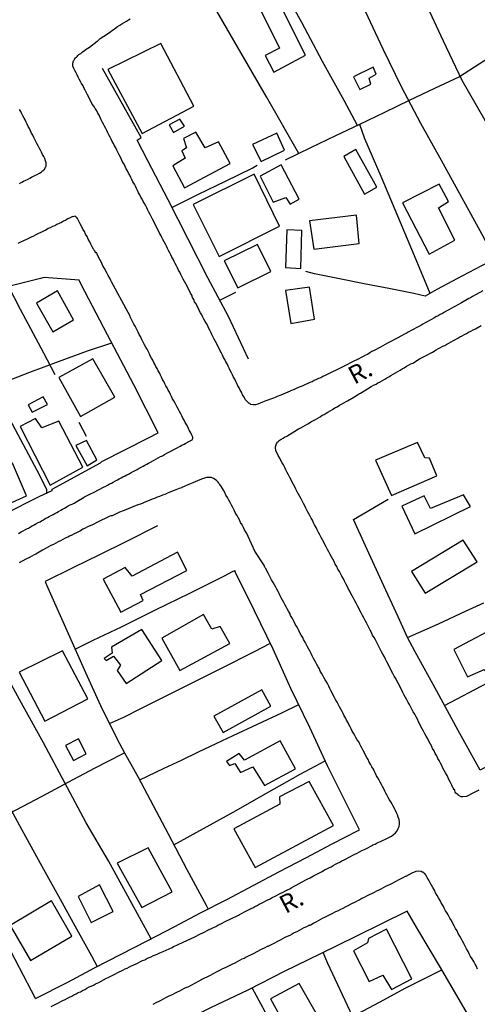
# Model space of a CAD drawing. Units: millimetres. Extents: x 185342 to 187960, y 1660429 to 1663203.
# Drawn here: x 186409 to 186472, y 1662096 to 1662232 of the extents above; entities that cross this region are included whole.
import ezdxf
from ezdxf.enums import TextEntityAlignment as Align

# ---------------------------------------------------------------- set-up
doc = ezdxf.new("R2010")
doc.units = ezdxf.units.MM
doc.header["$LTSCALE"] = 5
doc.header["$MEASUREMENT"] = 0
for name, color, linetype in [('Cotas_Coordenadas', 7, 'CONTINUOUS'), ('V-EDIFICACAO', 2, 'CONTINUOUS'), ('V-LOTE', 1, 'CONTINUOUS'), ('V-NOME_DOS_LOGRADOUROS', 7, 'CONTINUOUS'), ('V-QUADRA', 2, 'CONTINUOUS'), ('V-TESTADA', 5, 'CONTINUOUS')]:
    doc.layers.add(name, color=color, linetype=linetype)
doc.styles.get("Standard").update_dxf_attribs({"font": 'ARIAL.TTF'})

# ---------------------------------------------------------------- blocks, each defined once
blk = doc.blocks.new('2987.2R I_UPV')
at = {"layer": 'V-EDIFICACAO'}
for points in [[(186444.78, 1662234.71), (186442.31, 1662233.54), (186444.9777, 1662228.1853), (186444.9777, 1662228.1853), (186442.96, 1662227.15), (186444.17, 1662224.85), (186448.57, 1662227.22), (186444.78, 1662234.71), (186444.78, 1662234.71)], [(186428.58, 1662228.81), (186428.58, 1662228.81), (186421.25, 1662225.22), (186426.01, 1662216.4), (186433.12, 1662220.15), (186428.58, 1662228.81)], [(186455.18, 1662224.2), (186456.07, 1662222.45), (186457.56, 1662223.22), (186457.34, 1662224.02), (186458.31, 1662224.58), (186457.9, 1662225.56), (186455.18, 1662224.2)], [(186431.17, 1662218.35), (186429.74, 1662217.57), (186430.3, 1662216.53), (186431.84, 1662217.41), (186431.17, 1662218.35)], [(186432.1, 1662214.41), (186431.49, 1662213.98), (186431.92, 1662212.98), (186430.22, 1662211.93), (186431.85, 1662208.89), (186438.14, 1662212.26), (186436.52, 1662215.26), (186434.69, 1662214.43), (186433.4, 1662216.56), (186431.72, 1662215.69), (186432.1, 1662214.41)], [(186441.24, 1662214.88), (186442.41, 1662212.54), (186445.65, 1662214.1), (186444.58, 1662216.45), (186441.24, 1662214.88)], [(186455.53, 1662214.19), (186453.85, 1662213.2), (186456.72, 1662208.04), (186458.43, 1662209), (186455.53, 1662214.19)], [(186445.2, 1662212.06), (186442.31, 1662210.5), (186444.07, 1662206.92), (186445.85, 1662207.55), (186446.45, 1662206.66), (186447.67, 1662207.34), (186445.2, 1662212.06)], [(186433.05, 1662206.6), (186436.63, 1662199.41), (186444.96, 1662203.58), (186444.96, 1662203.58), (186441.45, 1662210.76), (186433.05, 1662206.6)], [(186461.96, 1662206.84), (186465.66, 1662199.76), (186469.2, 1662201.69), (186466.94, 1662206.13), (186468.3, 1662207.02), (186467.04, 1662209.4), (186461.96, 1662206.84)], [(186449.13, 1662204.36), (186449.7, 1662200.45), (186455.98, 1662201.2), (186455.59, 1662205.11), (186449.13, 1662204.36)], [(186445.97, 1662203.08), (186445.79, 1662197.88), (186447.9, 1662197.78), (186448.04, 1662203.01), (186445.97, 1662203.08)], [(186437.34, 1662198.83), (186439.2, 1662195.08), (186443.76, 1662197.33), (186441.91, 1662201.08), (186437.34, 1662198.83)], [(186414.303, 1662194.6665), (186411.38, 1662192.97), (186413.66, 1662189.03), (186416.52, 1662190.68), (186414.303, 1662194.6665), (186414.303, 1662194.6665)], [(186445.79, 1662194.72), (186446.52, 1662190.19), (186449.81, 1662190.76), (186449.11, 1662195.2), (186445.79, 1662194.72)], [(186414.47, 1662182.72), (186417.49, 1662177.32), (186422.23, 1662179.99), (186419.19, 1662185.29), (186414.47, 1662182.72)], [(186412.29, 1662180.04), (186410.22, 1662178.93), (186410.78, 1662177.92), (186412.92, 1662179), (186412.29, 1662180.04)], [(186412.13, 1662175.77), (186411.2561, 1662177.0604), (186409.14, 1662175.95), (186413.2798, 1662167.8489), (186413.2798, 1662167.8489), (186417.81, 1662170.35), (186414.46, 1662176.7), (186412.13, 1662175.77)], [(186416.83, 1662173.34), (186418.37, 1662170.54), (186419.74, 1662171.37), (186418.28, 1662174.04), (186416.83, 1662173.34)], [(186458.23, 1662171.29), (186460.45, 1662166.42), (186466.7, 1662169.14), (186465.68, 1662171.57), (186465.05, 1662171.63), (186464.05, 1662173.74), (186458.23, 1662171.29)], [(186403.57, 1662168.99), (186405.7, 1662164.45), (186410, 1662166.37), (186408.06, 1662170.87), (186403.57, 1662168.99)], [(186470.38, 1662166.5), (186465.82, 1662164.62), (186464.93, 1662166.37), (186461.85, 1662164.96), (186463.66, 1662161.14), (186471.35, 1662164.89), (186470.38, 1662166.5), (186470.38, 1662166.5)], [(186463.21, 1662155.93), (186465.11, 1662152.96), (186472.29, 1662157.25), (186470.33, 1662160.28), (186463.21, 1662155.93)], [(186424.6, 1662155.29), (186423.65, 1662156.5), (186420.61, 1662154.9), (186423.06, 1662150.33), (186426.12, 1662151.92), (186425.74, 1662152.75), (186432.1712, 1662156.0835), (186430.88, 1662158.6), (186424.6, 1662155.29)], [(186428.71, 1662146.75), (186431.21, 1662142.27), (186438.1, 1662146.02), (186436.76, 1662148.35), (186435.63, 1662147.97), (186434.44, 1662149.98), (186428.71, 1662146.75)], [(186421.77, 1662145.48), (186421.84, 1662144.68), (186420.73, 1662143.91), (186421.01, 1662143.67), (186422.04, 1662144.23), (186423, 1662143), (186422.54, 1662142.29), (186423.78, 1662140.47), (186428.7, 1662143.66), (186425.92, 1662147.92), (186421.77, 1662145.48)], [(186473.57, 1662147.58), (186469.04, 1662145.18), (186470.95, 1662141.41), (186473.26, 1662142.39), (186474.13, 1662141.2), (186476.31, 1662142.37), (186473.57, 1662147.58)], [(186408.98, 1662142.03), (186412.54, 1662135.28), (186418.49, 1662138.35), (186414.98, 1662145), (186408.98, 1662142.03)], [(186435.88, 1662135.99), (186437.18, 1662133.73), (186443.76, 1662137.34), (186442.52, 1662139.6), (186435.88, 1662135.99)], [(186415.4, 1662131.92), (186416.51, 1662129.87), (186418.24, 1662130.78), (186417.17, 1662132.82), (186415.4, 1662131.92)], [(186440.15, 1662129.91), (186439.4, 1662130.8), (186437.64, 1662129.72), (186438.04, 1662129.14), (186438.79, 1662129.43), (186439.59, 1662128.2), (186441.26, 1662128.96), (186442.89, 1662126.4), (186447.19, 1662128.72), (186445.05, 1662132.55), (186440.15, 1662129.91)], [(186444.97, 1662124.82), (186445, 1662123.82), (186438.67, 1662120.42), (186441.59, 1662115.07), (186452.43, 1662120.86), (186449.05, 1662126.94), (186444.97, 1662124.82)], [(186422.54, 1662115.66), (186425.95, 1662109.58), (186425.95, 1662109.58), (186425.95, 1662109.58), (186430.12, 1662111.73), (186426.82, 1662117.8), (186422.54, 1662115.66)], [(186420.101, 1662112.6881), (186417.13, 1662111.09), (186418.96, 1662107.48), (186421.97, 1662109.03), (186421.97, 1662109.03), (186420.101, 1662112.6881)], [(186407.77, 1662107.07), (186410.56, 1662102.23), (186416.26, 1662105.6), (186413.47, 1662110.46), (186407.77, 1662107.07)], [(186459.75, 1662106.57), (186457.25, 1662105.28), (186457.13, 1662104.69), (186455.18, 1662103.6), (186457.37, 1662099.34), (186459.23, 1662100.22), (186460.44, 1662098.25), (186463.24, 1662099.71), (186459.75, 1662106.57)], [(186446.52, 1662092.95), (186450.0856, 1662094.889), (186450.0856, 1662094.889), (186447.68, 1662099.08), (186447.68, 1662099.08), (186447.68, 1662099.08), (186443.71, 1662096.95), (186445.92, 1662092.95), (186446.06, 1662092.68)]]:
    blk.add_lwpolyline(points, close=True, dxfattribs=at)
at = {"layer": 'V-LOTE'}
for points in [[(186512.87, 1662248.25), (186509.59, 1662246.43), (186507.45, 1662245.17), (186506.07, 1662244.27), (186504.22, 1662243.36), (186500.97, 1662241.57), (186497.7, 1662239.79), (186494.43, 1662238.01), (186491.18, 1662236.48), (186487.93, 1662234.93), (186484.7, 1662233.48), (186483.99, 1662233.14), (186481.26, 1662231.42), (186477.88, 1662229.28), (186475.28, 1662227.7), (186472.57, 1662225.98), (186469.84, 1662224.2), (186466.36, 1662222.58), (186462.88, 1662220.96), (186459.46, 1662219.28), (186456.02, 1662217.62), (186452.71, 1662216.09), (186449.23, 1662214.43), (186445.75, 1662212.73)], [(186482.06, 1662202.95), (186480.51, 1662205.54), (186476.13, 1662213.27), (186473.18, 1662218.5), (186470.21, 1662223.73), (186467.64, 1662229.13), (186465.09, 1662234.55), (186462.48, 1662240.03), (186459.87, 1662245.38), (186458.92, 1662247.37)], [(186451.86, 1662243.57), (186453.11, 1662240.99), (186456.82, 1662233.26), (186459.25, 1662228.09), (186461.78, 1662222.88), (186464.46, 1662217.8), (186467.28, 1662212.72), (186470.1, 1662207.62), (186472.92, 1662202.49), (186474.72, 1662199.09)], [(186455.75, 1662217.5), (186453.89, 1662220.96), (186450.9, 1662226.33), (186448.04, 1662231.7), (186445.11, 1662237.05), (186443.87, 1662239.36)], [(186447.63, 1662213.65), (186443.16, 1662221.45), (186440.17, 1662226.62), (186437.14, 1662231.83), (186435.33, 1662234.99)], [(186512.9, 1662219.59), (186508.79, 1662217.24), (186505.31, 1662215.27), (186501.83, 1662213.3), (186498.3, 1662211.49), (186494.77, 1662209.68), (186491.29, 1662207.85), (186487.79, 1662206.04), (186484.31, 1662204.15), (186480.79, 1662202.28), (186477.27, 1662200.43), (186473.75, 1662198.58), (186470.23, 1662196.73), (186466.71, 1662194.88), (186465.11, 1662193.94)], [(186465.78, 1662194.33), (186463.63, 1662199.52), (186461.33, 1662204.98), (186459.03, 1662210.44), (186456.77, 1662215.67), (186456.07, 1662217.65)], [(186425.3, 1662215.49), (186425.84, 1662215.86)], [(186440.7, 1662185.25), (186437.91, 1662191.13), (186435.08, 1662196.48), (186432.35, 1662201.83), (186429.56, 1662207.23), (186426.77, 1662212.63), (186425.3, 1662215.49)], [(186430.09, 1662206.2), (186433.79, 1662208), (186437.49, 1662209.8), (186441.19, 1662211.6), (186441.9, 1662212)], [(186465.11, 1662193.94), (186463.5, 1662194.33), (186460.08, 1662194.98), (186456.66, 1662195.65), (186453.24, 1662196.34), (186449.82, 1662197.03), (186448.62, 1662197.34)], [(186407.16, 1662196.06), (186407.51, 1662195.28), (186409.13, 1662192.14), (186412.34, 1662186.11), (186413.92, 1662183.11)], [(186420.4, 1662171.12), (186426.87, 1662174.39), (186428.22, 1662175.09), (186424.85, 1662181.7), (186421.22, 1662188.62), (186417.56, 1662195.54), (186417.27, 1662196.16), (186412.43, 1662196.5), (186411.96, 1662196.37), (186407.5, 1662195.28)], [(186436.71, 1662193.4), (186438.94, 1662194.51)], [(186365.66, 1662162.22), (186368.4, 1662163.64), (186373.59, 1662166.25), (186377.02, 1662167.94), (186380.56, 1662169.68), (186384.14, 1662171.5), (186387.74, 1662173.34), (186391.34, 1662175.18), (186395.06, 1662176.96), (186398.82, 1662178.8), (186402.66, 1662180.35), (186406.54, 1662181.94), (186410.49, 1662183.43), (186414.44, 1662184.94), (186418.45, 1662186.41), (186421.8, 1662187.51)], [(186412.84, 1662166.8), (186412.83, 1662167.25), (186411.47, 1662169.86), (186407.33, 1662177.65), (186405.36, 1662181.46)], [(186418.29, 1662174.59), (186417.29, 1662176.51)], [(186382.64, 1662151.04), (186387.35, 1662153.5), (186392.24, 1662156.06), (186397.13, 1662158.65), (186402.02, 1662161.24), (186406.91, 1662163.85), (186411.85, 1662166.33), (186413.55, 1662167.14)], [(186455.17, 1662163.1), (186459.98, 1662165.93)], [(186512.99, 1662149.69), (186508.13, 1662147.31), (186504.54, 1662145.52), (186500.95, 1662143.73), (186497.38, 1662141.88), (186493.81, 1662140.03), (186490.24, 1662138.04), (186486.67, 1662136.09), (186483.1, 1662134.14), (186479.53, 1662132.23), (186475.96, 1662130.32), (186472.68, 1662128.53), (186469.65, 1662133.97), (186466.68, 1662139.41), (186463.69, 1662144.85), (186462.65, 1662146.82), (186461.35, 1662149.69), (186459.11, 1662154.55), (186456.83, 1662159.49), (186455.17, 1662163.1)], [(186428.11, 1662162.26), (186423.73, 1662160.05), (186420.1, 1662158.24), (186416.49, 1662156.51), (186412.61, 1662154.57)], [(186416.73, 1662145.23), (186419.24, 1662146.45), (186423.15, 1662148.28), (186427.83, 1662150.65), (186432.56, 1662152.97), (186437.36, 1662155.36), (186438.49, 1662155.92), (186438.79, 1662156.06)], [(186455.84, 1662120.19), (186456, 1662120.28), (186451.61, 1662129.12), (186449.16, 1662134.41), (186446.55, 1662139.81), (186444.1, 1662145.21), (186441.51, 1662150.52), (186438.89, 1662155.81), (186438.79, 1662156.06)], [(186412.61, 1662154.57), (186412.78, 1662154.08), (186416.14, 1662146.54), (186418.18, 1662141.99), (186420.25, 1662137.44), (186422.49, 1662132.89), (186423.54, 1662130.92), (186425.45, 1662127.53), (186429.57, 1662119.75), (186432.16, 1662114.81), (186434.85, 1662109.9), (186435.1, 1662109.35)], [(186462.64, 1662146.85), (186466.93, 1662148.73), (186470.67, 1662150.47), (186473.18, 1662151.63)], [(186427.22, 1662105.24), (186425.64, 1662108.16), (186421.35, 1662116), (186418.27, 1662121.25), (186415.29, 1662126.76), (186412.36, 1662132.27), (186409.3, 1662137.76), (186406.3, 1662143.25), (186403.44, 1662148.37)], [(186421.48, 1662134.94), (186423.54, 1662135.89), (186425.71, 1662136.96), (186432.43, 1662140.33), (186436.97, 1662142.61), (186441.51, 1662144.89), (186443.7, 1662146.03)], [(186395.19, 1662144.09), (186398.02, 1662139.5), (186400.27, 1662135.52), (186402.66, 1662131.54), (186405.13, 1662127.56), (186407.6, 1662123.5), (186409.87, 1662119.38), (186412.14, 1662115.26), (186414.41, 1662111.14), (186416.68, 1662107.02), (186419.01, 1662102.87), (186419.79, 1662101.42)], [(186411.23, 1662096.99), (186406.8, 1662105.54), (186404.11, 1662110.62), (186401.5, 1662115.72), (186398.87, 1662120.8), (186396.14, 1662125.78), (186393.41, 1662130.74), (186390.7, 1662135.78), (186388.2, 1662140.48)], [(186467.77, 1662137.42), (186473.68, 1662140.55)], [(186425.65, 1662127.16), (186429.05, 1662128.78), (186431.42, 1662129.91), (186433.79, 1662131.04), (186436.19, 1662132.19), (186438.57, 1662133.31), (186445.3, 1662136.42), (186447.63, 1662137.58)], [(186365.86, 1662128.75), (186368.3, 1662124.63), (186370.98, 1662119.95), (186373.74, 1662115.29), (186376.65, 1662110.65), (186378.74, 1662107.11), (186378.97, 1662107.2), (186381.8, 1662108.84), (186384.98, 1662110.57), (186388.16, 1662112.3), (186391.49, 1662114.05), (186394.82, 1662115.8), (186398.15, 1662117.57), (186401.48, 1662119.34), (186405, 1662121.15), (186408.58, 1662123.03), (186412.17, 1662124.91), (186415.78, 1662126.87), (186419.51, 1662128.85), (186423.29, 1662130.77), (186423.54, 1662130.92)], [(186430.37, 1662118.22), (186438.55, 1662122.72), (186443.17, 1662125.36), (186447.81, 1662127.95), (186451.28, 1662129.82)], [(186411.23, 1662096.99), (186415.74, 1662099.25), (186419.41, 1662101.23), (186423.1, 1662103.11), (186426.79, 1662105.01), (186430.4, 1662106.91), (186434.05, 1662108.81), (186437.7, 1662110.67), (186441.33, 1662112.59), (186444.96, 1662114.51), (186448.59, 1662116.43), (186452.26, 1662118.33), (186455.84, 1662120.19)], [(186472.06, 1662092.98), (186467.05, 1662101.53), (186464.21, 1662106.28), (186462.59, 1662109.06), (186455.6, 1662105.62), (186450.65, 1662103.15), (186445.63, 1662100.72), (186440.57, 1662098.17), (186435.43, 1662095.7), (186429.91, 1662092.93)], [(186455.1, 1662094.09), (186455.03, 1662094.55), (186451.64, 1662101.85), (186451.01, 1662103.33)], [(186455.04, 1662094.52), (186458.77, 1662096.48), (186462.44, 1662098.48), (186466.19, 1662100.36), (186467.38, 1662100.97)], [(186444.17, 1662092.94), (186441.17, 1662098.47)]]:
    blk.add_lwpolyline(points, dxfattribs=at)
at = {"layer": 'V-QUADRA'}
for points in [[(186472.34, 1662101.06), (186472.19, 1662101.4), (186471.98, 1662101.74), (186471.81, 1662102.09), (186471.59, 1662102.47), (186471.36, 1662102.82), (186471.19, 1662103.16), (186471.03, 1662103.5), (186470.82, 1662103.85), (186470.63, 1662104.23), (186470.43, 1662104.57), (186470.26, 1662104.92), (186470.05, 1662105.26), (186469.88, 1662105.6), (186469.64, 1662105.99), (186469.49, 1662106.33), (186469.28, 1662106.68), (186469.1, 1662107.02), (186468.91, 1662107.36), (186468.74, 1662107.75), (186468.5, 1662108.09), (186468.33, 1662108.44), (186468.12, 1662108.78), (186467.92, 1662109.12), (186467.73, 1662109.46), (186467.56, 1662109.81), (186467.3, 1662110.19), (186467.15, 1662110.54), (186466.94, 1662110.88), (186466.74, 1662111.22), (186466.53, 1662111.57), (186466.36, 1662111.95), (186466.14, 1662112.3), (186465.98, 1662112.64), (186465.76, 1662112.98), (186465.61, 1662113.33), (186465.35, 1662113.71), (186465.16, 1662114.07), (186465.03, 1662114.25), (186464.86, 1662114.35), (186464.82, 1662114.42), (186464.66, 1662114.44), (186464.52, 1662114.55), (186464.13, 1662114.57), (186463.79, 1662114.55), (186463.25, 1662114.29), (186462.44, 1662113.86), (186462.33, 1662113.82), (186461.99, 1662113.65), (186461.47, 1662113.39), (186460.46, 1662112.85), (186460.23, 1662112.74), (186459.92, 1662112.59), (186459.63, 1662112.44), (186459.63, 1662112.44), (186459.3, 1662112.27), (186458.98, 1662112.1), (186458.68, 1662111.95), (186458.38, 1662111.8), (186458.04, 1662111.63), (186457.67, 1662111.46), (186457.35, 1662111.29), (186456.99, 1662111.11), (186456.67, 1662110.94), (186456.36, 1662110.79), (186456.07, 1662110.64), (186455.74, 1662110.47), (186455.42, 1662110.3), (186454.89, 1662110.06), (186453.6, 1662109.38), (186453.41, 1662109.29), (186453.06, 1662109.12), (186452.72, 1662108.97), (186452.2, 1662108.69), (186451.2, 1662108.18), (186450.96, 1662108.07), (186450.62, 1662107.9), (186450.31, 1662107.74), (186449.97, 1662107.55), (186449.71, 1662107.42), (186449.22, 1662107.06), (186449.18, 1662107.15), (186449.09, 1662107.1), (186449.03, 1662107.08), (186448.69, 1662106.91), (186448.34, 1662106.74), (186448, 1662106.57), (186447.66, 1662106.37), (186447.35, 1662106.22), (186447.01, 1662106.05), (186446.71, 1662105.9), (186446.37, 1662105.71), (186446.03, 1662105.58), (186445.7, 1662105.41), (186445.38, 1662105.24), (186445.04, 1662105.06), (186444.7, 1662104.89), (186444.16, 1662104.61), (186443.34, 1662104.19), (186443.28, 1662104.16), (186442.94, 1662104.01), (186442.42, 1662103.76), (186441.33, 1662103.18), (186441.05, 1662103.05), (186440.71, 1662102.88), (186440.38, 1662102.71), (186440.06, 1662102.53), (186439.74, 1662102.41), (186439.42, 1662102.23), (186439.1, 1662102.06), (186438.78, 1662101.89), (186438.47, 1662101.76), (186438.18, 1662101.59), (186437.83, 1662101.42), (186437.45, 1662101.25), (186437.1, 1662101.08), (186436.76, 1662100.9), (186436.42, 1662100.73), (186436.11, 1662100.58), (186435.82, 1662100.39), (186435.28, 1662100.13), (186434.25, 1662099.62), (186434.1, 1662099.55), (186433.84, 1662099.4), (186433.33, 1662099.14), (186432.28, 1662098.57), (186432.13, 1662098.5), (186431.8, 1662098.37), (186431.48, 1662098.22), (186431.16, 1662098.03), (186430.84, 1662097.86), (186430.54, 1662097.73), (186430.24, 1662097.56), (186429.9, 1662097.41), (186429.57, 1662097.26), (186429.21, 1662097.09), (186428.91, 1662096.91), (186428.57, 1662096.74), (186428.28, 1662096.59), (186427.97, 1662096.44), (186427.45, 1662096.18)], [(186413.42, 1662095.88), (186414.34, 1662096.38), (186414.45, 1662096.42), (186414.75, 1662096.57), (186415.05, 1662096.74), (186415.35, 1662096.87), (186415.65, 1662097.04), (186415.95, 1662097.19), (186416.25, 1662097.34), (186416.56, 1662097.49), (186416.86, 1662097.64), (186417.16, 1662097.81), (186417.46, 1662097.94), (186417.76, 1662098.12), (186418.06, 1662098.24), (186418.36, 1662098.42), (186418.66, 1662098.59), (186418.96, 1662098.72), (186419.26, 1662098.84), (186419.56, 1662099.02), (186419.99, 1662099.23), (186421.04, 1662099.79), (186421.27, 1662099.9), (186421.57, 1662100.05), (186422.02, 1662100.26), (186422.92, 1662100.71), (186423.03, 1662100.77), (186423.33, 1662100.93), (186423.63, 1662101.08), (186423.93, 1662101.2), (186424.23, 1662101.38), (186424.53, 1662101.5), (186424.83, 1662101.66), (186425.14, 1662101.8), (186425.44, 1662101.93), (186425.74, 1662102.1), (186426.04, 1662102.23), (186426.34, 1662102.36), (186426.64, 1662102.51), (186426.94, 1662102.66), (186427.24, 1662102.75), (186427.54, 1662102.92), (186427.84, 1662103.05), (186428.14, 1662103.18), (186428.44, 1662103.31), (186428.88, 1662103.5), (186430.13, 1662104.06), (186430.33, 1662104.16), (186430.79, 1662104.36), (186431.85, 1662104.85), (186431.96, 1662104.91), (186431.96, 1662104.91), (186432.26, 1662105.06), (186432.56, 1662105.19), (186432.86, 1662105.35), (186433.16, 1662105.49), (186433.46, 1662105.62), (186433.76, 1662105.77), (186434.06, 1662105.92), (186434.36, 1662106.05), (186434.66, 1662106.22), (186434.96, 1662106.39), (186435.26, 1662106.52), (186435.56, 1662106.65), (186435.86, 1662106.82), (186436.16, 1662106.95), (186436.46, 1662107.12), (186436.76, 1662107.25), (186437.06, 1662107.42), (186437.36, 1662107.6), (186437.66, 1662107.72), (186438.13, 1662107.96), (186439.31, 1662108.52), (186439.42, 1662108.58), (186439.72, 1662108.75), (186440.21, 1662109.01), (186441.16, 1662109.48), (186441.27, 1662109.53), (186441.57, 1662109.7), (186441.87, 1662109.85), (186442.17, 1662110.04), (186442.47, 1662110.17), (186442.77, 1662110.3), (186443.07, 1662110.47), (186443.37, 1662110.62), (186443.67, 1662110.77), (186443.97, 1662110.94), (186444.27, 1662111.07), (186444.57, 1662111.24), (186444.87, 1662111.39), (186445.17, 1662111.54), (186445.47, 1662111.69), (186445.77, 1662111.86), (186446.07, 1662112.01), (186446.37, 1662112.16), (186446.67, 1662112.32), (186446.97, 1662112.49), (186447.27, 1662112.66), (186447.7, 1662112.87), (186448.62, 1662113.39), (186448.9, 1662113.52), (186449.2, 1662113.67), (186449.67, 1662113.93), (186450.77, 1662114.5), (186450.88, 1662114.55), (186451.18, 1662114.74), (186451.48, 1662114.89), (186451.78, 1662115.04), (186452.08, 1662115.19), (186452.38, 1662115.36), (186452.68, 1662115.53), (186452.98, 1662115.66), (186453.28, 1662115.83), (186453.58, 1662116), (186453.88, 1662116.16), (186454.18, 1662116.3), (186454.48, 1662116.46), (186454.78, 1662116.61), (186455.08, 1662116.78), (186455.38, 1662116.91), (186455.68, 1662117.08), (186456.02, 1662117.25), (186456.32, 1662117.42), (186456.8, 1662117.63), (186457.85, 1662118.17), (186457.87, 1662118.19), (186458.17, 1662118.32), (186458.47, 1662118.49), (186458.9, 1662118.66), (186459.9, 1662119.14), (186460.14, 1662119.25), (186460.42, 1662119.39), (186460.68, 1662119.59), (186461, 1662119.87), (186461.23, 1662120.15), (186461.36, 1662120.45), (186461.49, 1662120.75), (186461.53, 1662121.09), (186461.53, 1662121.39), (186461.49, 1662121.73), (186461.38, 1662122.03), (186461.25, 1662122.34), (186461.12, 1662122.64), (186461, 1662122.94), (186460.85, 1662123.24), (186460.67, 1662123.54), (186460.52, 1662123.84), (186460.35, 1662124.14), (186460.18, 1662124.44), (186459.99, 1662124.74), (186459.82, 1662125.04), (186459.65, 1662125.34), (186459.65, 1662125.34), (186459.52, 1662125.64), (186459.37, 1662125.94), (186459.2, 1662126.24), (186459.05, 1662126.54), (186458.87, 1662126.84), (186458.74, 1662127.14), (186458.55, 1662127.44), (186458.38, 1662127.74), (186458.23, 1662128.04), (186458.08, 1662128.34), (186457.93, 1662128.64), (186457.72, 1662128.98), (186457.54, 1662129.33), (186457.37, 1662129.63), (186457.2, 1662129.97), (186457.03, 1662130.27), (186456.83, 1662130.61), (186456.69, 1662130.92), (186456.53, 1662131.22), (186456.39, 1662131.52), (186456.21, 1662131.82), (186456.04, 1662132.12), (186455.91, 1662132.42), (186455.7, 1662132.72), (186455.53, 1662133.02), (186455.38, 1662133.32), (186455.18, 1662133.62), (186455.01, 1662133.92), (186454.88, 1662134.22), (186454.73, 1662134.52), (186454.56, 1662134.82), (186454.41, 1662135.12), (186454.24, 1662135.42), (186454.09, 1662135.72), (186453.92, 1662136.02), (186453.75, 1662136.32), (186453.6, 1662136.62), (186453.45, 1662136.92), (186453.25, 1662137.26), (186453.08, 1662137.61), (186452.95, 1662137.91), (186452.72, 1662138.25), (186452.57, 1662138.55), (186452.4, 1662138.89), (186452.22, 1662139.2), (186452.05, 1662139.5), (186451.92, 1662139.8), (186451.77, 1662140.1), (186451.62, 1662140.4), (186451.45, 1662140.7), (186451.26, 1662141), (186451.11, 1662141.3), (186450.96, 1662141.6), (186450.76, 1662141.9), (186450.59, 1662142.2), (186450.47, 1662142.5), (186450.31, 1662142.8), (186450.14, 1662143.1), (186449.97, 1662143.4), (186449.8, 1662143.7), (186449.63, 1662144), (186449.48, 1662144.3), (186449.33, 1662144.6), (186449.18, 1662144.9), (186449.03, 1662145.2), (186448.83, 1662145.54), (186448.66, 1662145.89), (186448.51, 1662146.19), (186448.3, 1662146.53), (186448.17, 1662146.83), (186447.95, 1662147.17), (186447.78, 1662147.47), (186447.63, 1662147.78), (186447.48, 1662148.08), (186447.31, 1662148.38), (186447.14, 1662148.68), (186446.99, 1662148.98), (186446.84, 1662149.28), (186446.67, 1662149.58), (186446.5, 1662149.88), (186446.37, 1662150.18), (186446.2, 1662150.48), (186446.02, 1662150.78), (186445.87, 1662151.08), (186445.72, 1662151.38), (186445.55, 1662151.68), (186445.38, 1662151.98), (186445.21, 1662152.28), (186445.06, 1662152.58), (186444.91, 1662152.88), (186444.76, 1662153.18), (186444.59, 1662153.48), (186444.44, 1662153.78), (186444.29, 1662154.08), (186444.07, 1662154.42), (186443.88, 1662154.77), (186443.73, 1662155.07), (186443.54, 1662155.41), (186443.39, 1662155.71), (186443.23, 1662156.05), (186443.23, 1662156.05), (186443.06, 1662156.36), (186443, 1662156.46), (186442.91, 1662156.63), (186442.87, 1662156.71), (186441.56, 1662158.76), (186440.64, 1662160.75), (186440.53, 1662160.99), (186440.34, 1662161.33), (186440.15, 1662161.67), (186439.97, 1662162.02), (186439.8, 1662162.36), (186439.59, 1662162.7), (186439.42, 1662163.05), (186439.25, 1662163.39), (186439.07, 1662163.73), (186438.86, 1662164.08), (186438.69, 1662164.42), (186438.52, 1662164.76), (186438.34, 1662165.11), (186438.13, 1662165.45), (186437.96, 1662165.79), (186437.79, 1662166.14), (186437.57, 1662166.48), (186437.42, 1662166.82), (186437.23, 1662167.17), (186436.97, 1662167.62), (186436.74, 1662167.94), (186436.65, 1662168.04), (186436.59, 1662168.13), (186436.5, 1662168.28), (186436.2, 1662168.56), (186435.86, 1662168.77), (186435.56, 1662168.9), (186435.22, 1662168.92), (186434.87, 1662168.92), (186434.59, 1662168.84), (186434.32, 1662168.71), (186433.97, 1662168.58), (186433.65, 1662168.45), (186433.33, 1662168.3), (186432.99, 1662168.17), (186432.51, 1662167.98), (186431.46, 1662167.51), (186431.44, 1662167.49), (186431.1, 1662167.38), (186430.63, 1662167.2), (186429.57, 1662166.78), (186429.47, 1662166.73), (186429.12, 1662166.58), (186428.78, 1662166.46), (186428.4, 1662166.3), (186428.05, 1662166.18), (186427.71, 1662166.03), (186427.39, 1662165.92), (186427.07, 1662165.77), (186426.72, 1662165.64), (186426.38, 1662165.51), (186426.06, 1662165.38), (186425.74, 1662165.25), (186425.39, 1662165.13), (186425.05, 1662165), (186424.71, 1662164.85), (186424.38, 1662164.72), (186424.06, 1662164.57), (186423.72, 1662164.44), (186423.38, 1662164.31), (186422.86, 1662164.12), (186421.94, 1662163.65), (186421.83, 1662163.64), (186421.68, 1662163.62), (186421.44, 1662163.51), (186419.83, 1662162.74), (186419.11, 1662162.38), (186418.79, 1662162.23), (186418.44, 1662162.08), (186418.12, 1662161.91), (186417.8, 1662161.76), (186417.46, 1662161.56), (186417.17, 1662161.41), (186416.9, 1662161.28), (186416.58, 1662161.14), (186416.25, 1662160.96), (186415.97, 1662160.83), (186415.7, 1662160.68), (186415.35, 1662160.54), (186415.01, 1662160.34), (186414.69, 1662160.17), (186414.37, 1662160.02), (186414.04, 1662159.85), (186413.72, 1662159.68), (186413.38, 1662159.51), (186413.06, 1662159.33), (186412.74, 1662159.14), (186412.22, 1662158.88), (186411.32, 1662158.35), (186411.06, 1662158.22), (186410.74, 1662158.07), (186410.42, 1662157.88), (186409.93, 1662157.62), (186408.98, 1662157.15)], [(186408.88, 1662161.18), (186409.26, 1662161.39), (186410.14, 1662161.87), (186410.27, 1662161.93), (186410.55, 1662162.1), (186410.81, 1662162.25), (186411.08, 1662162.38), (186411.32, 1662162.53), (186411.62, 1662162.68), (186411.88, 1662162.81), (186412.09, 1662162.91), (186412.35, 1662163.09), (186412.61, 1662163.24), (186412.89, 1662163.37), (186413.12, 1662163.52), (186413.42, 1662163.67), (186413.68, 1662163.82), (186413.94, 1662163.94), (186414.2, 1662164.1), (186414.45, 1662164.22), (186414.75, 1662164.4), (186414.99, 1662164.53), (186415.27, 1662164.7), (186415.5, 1662164.83), (186415.78, 1662165), (186416.04, 1662165.13), (186416.34, 1662165.25), (186416.6, 1662165.38), (186416.98, 1662165.62), (186417.99, 1662166.22), (186418.01, 1662166.24), (186418.31, 1662166.37), (186418.57, 1662166.5), (186418.87, 1662166.65), (186419.28, 1662166.86), (186420.74, 1662167.62), (186420.89, 1662167.68), (186421.19, 1662167.85), (186421.45, 1662167.98), (186421.75, 1662168.11), (186422, 1662168.28), (186422.3, 1662168.45), (186422.56, 1662168.58), (186422.82, 1662168.71), (186423.08, 1662168.86), (186423.33, 1662168.99), (186423.63, 1662169.12), (186423.89, 1662169.29), (186424.19, 1662169.42), (186424.45, 1662169.59), (186424.75, 1662169.76), (186425.01, 1662169.89), (186425.31, 1662170.02), (186425.31, 1662170.02), (186425.56, 1662170.19), (186425.86, 1662170.36), (186426.12, 1662170.49), (186426.38, 1662170.62), (186426.64, 1662170.77), (186426.87, 1662170.87), (186427.15, 1662171.05), (186427.54, 1662171.24), (186428.54, 1662171.8), (186428.82, 1662171.92), (186429.08, 1662172.08), (186429.38, 1662172.25), (186429.77, 1662172.44), (186430.73, 1662172.98), (186430.93, 1662173.06), (186431.23, 1662173.23), (186431.48, 1662173.36), (186431.78, 1662173.53), (186432.04, 1662173.66), (186432.34, 1662173.83), (186432.6, 1662173.96), (186432.66, 1662173.98), (186432.73, 1662174.01), (186432.88, 1662174.09), (186432.92, 1662174.18), (186432.94, 1662174.24), (186433, 1662174.31), (186433, 1662174.46), (186432.87, 1662174.76), (186432.7, 1662175.06), (186432.55, 1662175.36), (186432.38, 1662175.66), (186432.28, 1662175.92), (186432.1, 1662176.22), (186431.95, 1662176.52), (186431.78, 1662176.82), (186431.61, 1662177.12), (186431.48, 1662177.42), (186431.31, 1662177.72), (186431.14, 1662178.02), (186430.99, 1662178.32), (186430.84, 1662178.62), (186430.69, 1662178.88), (186430.54, 1662179.18), (186430.36, 1662179.48), (186430.19, 1662179.78), (186430.06, 1662180.08), (186429.89, 1662180.38), (186429.76, 1662180.68), (186429.59, 1662180.98), (186429.42, 1662181.28), (186429.27, 1662181.58), (186429.14, 1662181.84), (186428.99, 1662182.14), (186428.82, 1662182.44), (186428.65, 1662182.74), (186428.52, 1662183.04), (186428.37, 1662183.34), (186428.22, 1662183.64), (186428.07, 1662183.94), (186427.88, 1662184.24), (186427.73, 1662184.54), (186427.6, 1662184.8), (186427.45, 1662185.1), (186427.28, 1662185.4), (186427.1, 1662185.7), (186426.98, 1662185.96), (186426.85, 1662186.26), (186426.68, 1662186.62), (186426.51, 1662186.9), (186426.33, 1662187.2), (186426.18, 1662187.5), (186426.05, 1662187.76), (186425.9, 1662188.06), (186425.75, 1662188.36), (186425.56, 1662188.66), (186425.43, 1662188.96), (186425.28, 1662189.26), (186425.15, 1662189.52), (186425, 1662189.82), (186424.85, 1662190.08), (186424.72, 1662190.33), (186424.55, 1662190.63), (186424.42, 1662190.89), (186424.38, 1662190.97), (186424.38, 1662191.06), (186424.3, 1662191.12), (186424.31, 1662191.18), (186421.77, 1662195.9), (186421.66, 1662196.08), (186421.51, 1662196.42), (186421.31, 1662196.77), (186421.14, 1662197.07), (186420.99, 1662197.41), (186420.82, 1662197.71), (186420.61, 1662198.05), (186420.48, 1662198.35), (186420.33, 1662198.66), (186420.15, 1662199), (186419.96, 1662199.34), (186419.96, 1662199.34), (186419.84, 1662199.66), (186419.77, 1662199.68), (186419.77, 1662199.77), (186419.68, 1662199.96), (186419.58, 1662199.92), (186419.52, 1662199.94), (186419.51, 1662200.09), (186419.49, 1662200.13), (186419.41, 1662200.2), (186419.32, 1662200.39), (186419.28, 1662200.41), (186419.08, 1662200.76), (186418.91, 1662201.1), (186418.74, 1662201.44), (186418.55, 1662201.83), (186418.38, 1662202.17), (186418.18, 1662202.52), (186418.03, 1662202.86), (186417.8, 1662203.2), (186417.62, 1662203.59), (186417.41, 1662203.93), (186417.26, 1662204.28), (186417.04, 1662204.68), (186416.94, 1662204.79), (186416.89, 1662204.85), (186416.73, 1662204.96), (186416.4, 1662204.91), (186416.38, 1662204.94), (186416.04, 1662204.77), (186415.74, 1662204.61), (186415.44, 1662204.44), (186415.11, 1662204.27), (186414.84, 1662204.12), (186414.5, 1662203.99), (186414.21, 1662203.84), (186413.9, 1662203.65), (186413.61, 1662203.54), (186413.29, 1662203.37), (186413.01, 1662203.26), (186412.69, 1662203.07), (186412.37, 1662202.92), (186412.01, 1662202.75), (186411.66, 1662202.58), (186411.32, 1662202.41), (186410.96, 1662202.23), (186410.63, 1662202.08), (186410.08, 1662201.81), (186409.07, 1662201.33), (186408.81, 1662201.2)], [(186409.05, 1662209.5), (186409.35, 1662209.68), (186409.61, 1662209.79), (186409.91, 1662209.93), (186410.16, 1662210.06), (186410.46, 1662210.21), (186410.72, 1662210.36), (186410.98, 1662210.51), (186411.24, 1662210.64), (186411.49, 1662210.75), (186411.79, 1662210.92), (186412.05, 1662211.07), (186412.24, 1662211.24), (186412.26, 1662211.22), (186412.33, 1662211.24), (186412.33, 1662211.29), (186412.39, 1662211.37), (186412.46, 1662211.37), (186412.48, 1662211.44), (186412.65, 1662211.74), (186412.67, 1662211.78), (186412.71, 1662211.89), (186412.73, 1662211.95), (186412.73, 1662212.04), (186412.71, 1662212.34), (186412.63, 1662212.64), (186412.52, 1662212.94), (186412.39, 1662213.2), (186412.22, 1662213.5), (186412.07, 1662213.8), (186411.92, 1662214.1), (186411.75, 1662214.4), (186411.6, 1662214.7), (186411.45, 1662215), (186411.3, 1662215.3), (186411.17, 1662215.56), (186411.02, 1662215.86), (186410.89, 1662216.16), (186410.72, 1662216.46), (186410.57, 1662216.76), (186410.4, 1662217.06), (186410.24, 1662217.36), (186410.12, 1662217.66), (186409.94, 1662217.96), (186409.82, 1662218.26), (186409.69, 1662218.52), (186409.52, 1662218.82), (186409.37, 1662219.12), (186409.21, 1662219.42), (186409.04, 1662219.72)], [(186473.07, 1662194.67), (186472.15, 1662194.15), (186471.64, 1662193.89), (186471.34, 1662193.72), (186471.1, 1662193.61), (186470.09, 1662193.03), (186469.62, 1662192.75), (186469.28, 1662192.56), (186468.98, 1662192.41), (186468.68, 1662192.24), (186468.38, 1662192.04), (186468.08, 1662191.9), (186467.78, 1662191.72), (186467.48, 1662191.57), (186467.18, 1662191.4), (186466.88, 1662191.23), (186466.58, 1662191.08), (186466.28, 1662190.89), (186465.98, 1662190.71), (186465.68, 1662190.57), (186465.38, 1662190.39), (186465.08, 1662190.24), (186464.78, 1662190.07), (186464.47, 1662189.9), (186464.11, 1662189.71), (186463.23, 1662189.23), (186462.76, 1662188.98), (186462.46, 1662188.81), (186462.22, 1662188.7), (186461.32, 1662188.18), (186460.87, 1662187.97), (186460.53, 1662187.78), (186460.23, 1662187.63), (186459.88, 1662187.43), (186459.58, 1662187.26), (186459.24, 1662187.07), (186458.94, 1662186.9), (186458.64, 1662186.77), (186458.34, 1662186.6), (186458.04, 1662186.42), (186457.74, 1662186.28), (186457.44, 1662186.12), (186457.14, 1662185.91), (186456.84, 1662185.78), (186456.54, 1662185.61), (186456.24, 1662185.46), (186455.94, 1662185.31), (186455.64, 1662185.16), (186455.34, 1662185.01), (186455.06, 1662184.86), (186454.01, 1662184.32), (186453.54, 1662184.09), (186453.23, 1662183.94), (186453.08, 1662183.87), (186452.03, 1662183.34), (186451.56, 1662183.12), (186451.26, 1662182.99), (186450.96, 1662182.84), (186450.66, 1662182.69), (186450.36, 1662182.56), (186450.06, 1662182.43), (186449.76, 1662182.31), (186449.46, 1662182.13), (186449.16, 1662182.01), (186448.86, 1662181.88), (186448.56, 1662181.75), (186448.26, 1662181.62), (186447.96, 1662181.49), (186447.66, 1662181.36), (186447.36, 1662181.23), (186447.06, 1662181.1), (186446.76, 1662180.98), (186446.46, 1662180.87), (186446.43, 1662180.85), (186445.13, 1662180.29), (186444.65, 1662180.1), (186444.35, 1662179.97), (186444.12, 1662179.86), (186443.07, 1662179.5), (186442.6, 1662179.3), (186442.3, 1662179.17), (186441.99, 1662179.05), (186441.65, 1662178.96), (186441.35, 1662178.96), (186441.01, 1662179), (186440.92, 1662179.09), (186440.81, 1662179.09), (186440.79, 1662179.16), (186440.73, 1662179.18), (186440.73, 1662179.18), (186440.4, 1662179.48), (186440.34, 1662179.52), (186440.32, 1662179.56), (186440.28, 1662179.61), (186440.26, 1662179.65), (186440.21, 1662179.69), (186440.17, 1662179.8), (186440.13, 1662179.9), (186440.06, 1662179.99), (186439.87, 1662180.34), (186439.72, 1662180.68), (186439.55, 1662180.98), (186439.4, 1662181.28), (186439.22, 1662181.58), (186439.09, 1662181.88), (186438.94, 1662182.18), (186438.77, 1662182.48), (186438.62, 1662182.78), (186438.47, 1662183.08), (186438.32, 1662183.38), (186438.17, 1662183.68), (186438.02, 1662183.98), (186437.87, 1662184.28), (186437.72, 1662184.58), (186437.57, 1662184.88), (186437.4, 1662185.18), (186437.23, 1662185.48), (186437.1, 1662185.78), (186436.95, 1662186.09), (186436.78, 1662186.39), (186436.61, 1662186.73), (186436.46, 1662187.03), (186436.29, 1662187.37), (186436.11, 1662187.67), (186435.94, 1662188.02), (186435.77, 1662188.36), (186435.62, 1662188.66), (186435.47, 1662188.96), (186435.32, 1662189.26), (186435.17, 1662189.56), (186435.04, 1662189.86), (186434.87, 1662190.16), (186434.7, 1662190.46), (186434.53, 1662190.76), (186434.38, 1662191.06), (186434.23, 1662191.36), (186434.05, 1662191.66), (186433.88, 1662191.96), (186433.75, 1662192.26), (186433.58, 1662192.56), (186433.45, 1662192.86), (186433.24, 1662193.16), (186433.11, 1662193.46), (186432.96, 1662193.76), (186432.83, 1662194.06), (186432.68, 1662194.37), (186432.51, 1662194.67), (186432.34, 1662195.01), (186432.19, 1662195.31), (186432.02, 1662195.65), (186431.82, 1662195.95), (186431.67, 1662196.3), (186431.48, 1662196.64), (186431.31, 1662196.94), (186431.18, 1662197.24), (186431.03, 1662197.54), (186430.88, 1662197.84), (186430.71, 1662198.14), (186430.54, 1662198.44), (186430.39, 1662198.74), (186430.26, 1662199.04), (186430.11, 1662199.34), (186429.94, 1662199.64), (186429.81, 1662199.94), (186429.64, 1662200.24), (186429.49, 1662200.54), (186429.34, 1662200.84), (186429.21, 1662201.14), (186429.01, 1662201.44), (186428.86, 1662201.74), (186428.71, 1662202.04), (186428.56, 1662202.34), (186428.39, 1662202.64), (186428.26, 1662202.95), (186428.07, 1662203.29), (186427.94, 1662203.59), (186427.75, 1662203.93), (186427.58, 1662204.23), (186427.43, 1662204.58), (186427.23, 1662204.92), (186427.08, 1662205.22), (186426.93, 1662205.52), (186426.78, 1662205.82), (186426.63, 1662206.12), (186426.48, 1662206.42), (186426.29, 1662206.72), (186426.12, 1662207.02), (186425.97, 1662207.32), (186425.82, 1662207.62), (186425.67, 1662207.92), (186425.67, 1662207.92), (186425.5, 1662208.22), (186425.35, 1662208.52), (186425.2, 1662208.82), (186425.05, 1662209.12), (186424.92, 1662209.42), (186424.72, 1662209.72), (186424.57, 1662210.02), (186424.42, 1662210.32), (186424.27, 1662210.62), (186424.12, 1662210.92), (186423.97, 1662211.22), (186423.8, 1662211.53), (186423.65, 1662211.83), (186423.48, 1662212.17), (186423.29, 1662212.47), (186423.14, 1662212.81), (186422.99, 1662213.11), (186422.81, 1662213.46), (186422.64, 1662213.8), (186422.49, 1662214.1), (186422.34, 1662214.4), (186422.17, 1662214.7), (186422.02, 1662215), (186421.85, 1662215.3), (186421.72, 1662215.6), (186421.57, 1662215.9), (186421.4, 1662216.2), (186421.23, 1662216.5), (186421.1, 1662216.8), (186420.95, 1662217.1), (186420.8, 1662217.4), (186420.65, 1662217.7), (186420.45, 1662218), (186420.31, 1662218.3), (186420.18, 1662218.6), (186420.03, 1662218.9), (186419.88, 1662219.2), (186419.73, 1662219.5), (186419.55, 1662219.81), (186419.47, 1662219.89), (186419.41, 1662219.98), (186419.34, 1662220.11), (186419.08, 1662220.45), (186418.95, 1662220.75), (186418.76, 1662221.09), (186418.63, 1662221.39), (186418.44, 1662221.74), (186418.27, 1662222.08), (186418.1, 1662222.38), (186417.94, 1662222.68), (186417.82, 1662222.98), (186417.6, 1662223.28), (186417.45, 1662223.58), (186417.3, 1662223.88), (186417.15, 1662224.18), (186417, 1662224.48), (186416.85, 1662224.78), (186416.7, 1662225.08), (186416.55, 1662225.38), (186416.42, 1662225.68), (186416.42, 1662225.98), (186416.47, 1662226.28), (186416.49, 1662226.43), (186416.55, 1662226.45), (186416.59, 1662226.58), (186416.62, 1662226.6), (186416.66, 1662226.67), (186416.7, 1662226.71), (186416.79, 1662226.84), (186416.81, 1662226.88), (186416.81, 1662226.9), (186416.92, 1662226.93), (186416.94, 1662227.03), (186417.03, 1662227.03), (186417.11, 1662227.16), (186417.26, 1662227.29), (186417.5, 1662227.44), (186417.73, 1662227.65), (186417.97, 1662227.82), (186418.25, 1662228.04), (186418.49, 1662228.19), (186418.72, 1662228.3), (186419.77, 1662229.13), (186419.8, 1662229.15), (186420.18, 1662229.52), (186421.19, 1662230.16), (186421.66, 1662230.46), (186421.89, 1662230.66), (186422.13, 1662230.81), (186422.39, 1662231), (186422.6, 1662231.15), (186422.92, 1662231.34), (186423.2, 1662231.54), (186423.52, 1662231.73), (186423.81, 1662231.9), (186424.08, 1662232.09), (186424.32, 1662232.22)], [(186472.5, 1662125.76), (186472.03, 1662125.53), (186471.75, 1662125.38), (186470.78, 1662124.88), (186470.31, 1662124.82), (186470.05, 1662124.82), (186469.97, 1662124.88), (186469.66, 1662125.06), (186469.66, 1662125.1), (186469.58, 1662125.17), (186469.34, 1662125.36), (186469.23, 1662125.49), (186469.17, 1662125.77), (186469.17, 1662125.79), (186469.06, 1662125.81), (186469.04, 1662125.98), (186468.95, 1662126.02), (186468.93, 1662126.11), (186468.91, 1662126.15), (186468.87, 1662126.23), (186468.76, 1662126.45), (186468.59, 1662126.8), (186468.42, 1662127.14), (186468.27, 1662127.48), (186468.12, 1662127.78), (186467.88, 1662128.13), (186467.71, 1662128.47), (186467.52, 1662128.81), (186467.37, 1662129.16), (186467.2, 1662129.5), (186467, 1662129.84), (186466.85, 1662130.14), (186466.7, 1662130.49), (186466.47, 1662130.83), (186466.32, 1662131.17), (186466.1, 1662131.52), (186465.95, 1662131.86), (186465.76, 1662132.2), (186465.59, 1662132.5), (186465.44, 1662132.85), (186465.24, 1662133.19), (186465.05, 1662133.53), (186464.88, 1662133.88), (186464.69, 1662134.22), (186464.51, 1662134.56), (186464.34, 1662134.86), (186464.17, 1662135.21), (186464.02, 1662135.55), (186463.83, 1662135.89), (186463.64, 1662136.23), (186463.44, 1662136.58), (186463.25, 1662136.92), (186463.1, 1662137.22), (186462.91, 1662137.56), (186462.73, 1662137.87), (186462.56, 1662138.21), (186462.39, 1662138.55), (186462.2, 1662138.89), (186462.01, 1662139.24), (186461.85, 1662139.54), (186461.68, 1662139.88), (186461.53, 1662140.18), (186461.34, 1662140.52), (186461.17, 1662140.83), (186461.02, 1662141.17), (186460.8, 1662141.51), (186460.63, 1662141.85), (186460.44, 1662142.2), (186460.29, 1662142.5), (186460.12, 1662142.84), (186459.97, 1662143.14), (186459.79, 1662143.49), (186459.6, 1662143.83), (186459.45, 1662144.17), (186459.24, 1662144.51), (186459.07, 1662144.86), (186458.89, 1662145.2), (186458.72, 1662145.5), (186458.57, 1662145.84), (186458.42, 1662146.14), (186458.21, 1662146.49), (186458.06, 1662146.83), (186457.82, 1662147.17), (186457.67, 1662147.52), (186457.48, 1662147.86), (186457.29, 1662148.2), (186457.16, 1662148.5), (186456.96, 1662148.85), (186456.79, 1662149.19), (186456.62, 1662149.53), (186456.41, 1662149.88), (186456.23, 1662150.22), (186456.04, 1662150.56), (186455.91, 1662150.86), (186455.72, 1662151.21), (186455.55, 1662151.55), (186455.38, 1662151.89), (186455.38, 1662151.89), (186455.2, 1662152.24), (186454.99, 1662152.58), (186454.82, 1662152.92), (186454.67, 1662153.22), (186454.47, 1662153.57), (186454.3, 1662153.91), (186454.13, 1662154.25), (186453.96, 1662154.6), (186453.79, 1662154.94), (186453.57, 1662155.28), (186453.43, 1662155.58), (186453.25, 1662155.93), (186453.04, 1662156.27), (186452.89, 1662156.61), (186452.67, 1662156.96), (186452.5, 1662157.3), (186452.33, 1662157.64), (186452.16, 1662157.94), (186451.97, 1662158.29), (186451.79, 1662158.63), (186451.6, 1662158.97), (186451.43, 1662159.32), (186451.24, 1662159.66), (186451.07, 1662160), (186450.91, 1662160.3), (186450.7, 1662160.65), (186450.53, 1662160.99), (186450.36, 1662161.33), (186450.18, 1662161.67), (186450.01, 1662162.02), (186449.82, 1662162.36), (186449.67, 1662162.66), (186449.5, 1662163), (186449.33, 1662163.31), (186449.16, 1662163.65), (186448.98, 1662163.99), (186448.77, 1662164.33), (186448.62, 1662164.68), (186448.47, 1662164.98), (186448.28, 1662165.32), (186448.13, 1662165.62), (186447.95, 1662165.96), (186447.78, 1662166.27), (186447.59, 1662166.61), (186447.42, 1662166.95), (186447.22, 1662167.29), (186447.08, 1662167.64), (186446.92, 1662167.94), (186446.71, 1662168.28), (186446.58, 1662168.58), (186446.37, 1662168.93), (186446.2, 1662169.27), (186446.02, 1662169.61), (186445.85, 1662169.95), (186445.68, 1662170.3), (186445.51, 1662170.64), (186445.32, 1662170.94), (186445.17, 1662171.28), (186444.99, 1662171.58), (186444.8, 1662171.93), (186444.63, 1662172.27), (186444.46, 1662172.61), (186444.44, 1662172.68), (186444.39, 1662172.96), (186444.39, 1662173.13), (186444.44, 1662173.3), (186444.56, 1662173.6), (186444.59, 1662173.64), (186444.67, 1662173.79), (186444.78, 1662173.83), (186444.83, 1662173.94), (186444.87, 1662174.01), (186444.95, 1662174.01), (186444.99, 1662174.09), (186445.08, 1662174.09), (186445.17, 1662174.18), (186445.27, 1662174.2), (186445.34, 1662174.29), (186445.51, 1662174.33), (186445.53, 1662174.39), (186445.64, 1662174.46), (186445.98, 1662174.63), (186446.13, 1662174.69), (186447.1, 1662175.31), (186447.61, 1662175.61), (186447.89, 1662175.77), (186448.86, 1662176.34), (186449.37, 1662176.62), (186449.65, 1662176.8), (186449.93, 1662176.94), (186450.25, 1662177.11), (186450.58, 1662177.29), (186450.85, 1662177.5), (186451.13, 1662177.63), (186451.39, 1662177.8), (186451.65, 1662177.93), (186451.97, 1662178.12), (186452.29, 1662178.32), (186452.61, 1662178.51), (186452.93, 1662178.68), (186452.93, 1662178.68), (186453.23, 1662178.9), (186453.54, 1662179.05), (186453.86, 1662179.24), (186454.18, 1662179.39), (186454.37, 1662179.48), (186455.21, 1662180.01), (186455.72, 1662180.33), (186456.02, 1662180.5), (186456.17, 1662180.57), (186457.14, 1662181.15), (186457.65, 1662181.45), (186457.97, 1662181.64), (186458.3, 1662181.81), (186458.57, 1662181.98), (186458.85, 1662182.13), (186459.18, 1662182.31), (186459.5, 1662182.48), (186459.77, 1662182.67), (186460.06, 1662182.82), (186460.35, 1662183.01), (186460.66, 1662183.19), (186461, 1662183.36), (186461.32, 1662183.55), (186461.64, 1662183.72), (186461.9, 1662183.89), (186462.2, 1662184.06), (186462.5, 1662184.26), (186462.8, 1662184.41), (186463.12, 1662184.58), (186463.38, 1662184.71), (186464.32, 1662185.27), (186464.86, 1662185.57), (186465.05, 1662185.66), (186466.11, 1662186.23), (186466.62, 1662186.53), (186466.92, 1662186.7), (186467.22, 1662186.85), (186467.52, 1662187.02), (186467.82, 1662187.15), (186468.07, 1662187.33), (186468.34, 1662187.45), (186468.66, 1662187.63), (186468.98, 1662187.82), (186469.28, 1662187.97), (186469.58, 1662188.14), (186469.9, 1662188.31), (186470.22, 1662188.48), (186470.5, 1662188.63), (186470.78, 1662188.78), (186471.08, 1662188.98), (186471.38, 1662189.13), (186471.7, 1662189.3), (186472.03, 1662189.45), (186472.05, 1662189.45), (186472.84, 1662189.9)]]:
    blk.add_lwpolyline(points, dxfattribs=at)
at = {"layer": 'V-TESTADA'}
for points in [[(186425.84, 1662215.86), (186420.51, 1662225.35)], [(186512.9, 1662219.59), (186508.79, 1662217.24), (186505.31, 1662215.27), (186501.83, 1662213.3), (186498.3, 1662211.49), (186494.77, 1662209.68), (186491.29, 1662207.85), (186487.79, 1662206.04), (186484.31, 1662204.15), (186480.79, 1662202.28), (186477.27, 1662200.43), (186473.75, 1662198.58), (186470.23, 1662196.73), (186466.71, 1662194.88), (186465.11, 1662193.94)], [(186440.7, 1662185.25), (186437.91, 1662191.13), (186435.08, 1662196.48), (186432.35, 1662201.83), (186429.56, 1662207.23), (186426.77, 1662212.63), (186425.3, 1662215.49)], [(186420.4, 1662171.12), (186426.87, 1662174.39), (186428.22, 1662175.09), (186424.85, 1662181.7), (186421.22, 1662188.62), (186417.56, 1662195.54), (186417.27, 1662196.16), (186412.43, 1662196.5), (186411.96, 1662196.37), (186407.5, 1662195.28)], [(186413.55, 1662167.14), (186413.56, 1662167.32), (186420.25, 1662170.92), (186420.4, 1662171.12)], [(186382.64, 1662151.04), (186387.35, 1662153.5), (186392.24, 1662156.06), (186397.13, 1662158.65), (186402.02, 1662161.24), (186406.91, 1662163.85), (186411.85, 1662166.33), (186413.55, 1662167.14)], [(186512.99, 1662149.69), (186508.13, 1662147.31), (186504.54, 1662145.52), (186500.95, 1662143.73), (186497.38, 1662141.88), (186493.81, 1662140.03), (186490.24, 1662138.04), (186486.67, 1662136.09), (186483.1, 1662134.14), (186479.53, 1662132.23), (186475.96, 1662130.32), (186472.68, 1662128.53), (186469.65, 1662133.97), (186466.68, 1662139.41), (186463.69, 1662144.85), (186462.65, 1662146.82), (186461.35, 1662149.69), (186459.11, 1662154.55), (186456.83, 1662159.49), (186455.17, 1662163.1)], [(186428.11, 1662162.26), (186423.73, 1662160.05), (186420.1, 1662158.24), (186416.49, 1662156.51), (186412.61, 1662154.57)], [(186455.84, 1662120.19), (186456, 1662120.28), (186451.61, 1662129.12), (186449.16, 1662134.41), (186446.55, 1662139.81), (186444.1, 1662145.21), (186441.51, 1662150.52), (186438.89, 1662155.81), (186438.79, 1662156.06)], [(186411.23, 1662096.99), (186415.74, 1662099.25), (186419.41, 1662101.23), (186423.1, 1662103.11), (186426.79, 1662105.01), (186430.4, 1662106.91), (186434.05, 1662108.81), (186437.7, 1662110.67), (186441.33, 1662112.59), (186444.96, 1662114.51), (186448.59, 1662116.43), (186452.26, 1662118.33), (186455.84, 1662120.19)], [(186472.06, 1662092.98), (186467.05, 1662101.53), (186464.21, 1662106.28), (186462.59, 1662109.06), (186455.6, 1662105.62), (186450.65, 1662103.15), (186445.63, 1662100.72), (186440.57, 1662098.17), (186435.43, 1662095.7), (186429.91, 1662092.93)]]:
    blk.add_lwpolyline(points, dxfattribs=at)
at = {"layer": 'V-NOME_DOS_LOGRADOUROS'}
for p in [(186455.6723, 1662180.9932), (186446.17, 1662107.96)]:
    blk.add_text('R.', height=2.50002, rotation=28, dxfattribs=at).set_placement(p, align=Align.BOTTOM_LEFT)

msp = doc.modelspace()

# ---------------------------------------------------------------- block references
at = {"layer": 'Cotas_Coordenadas'}
msp.add_blockref('2987.2R I_UPV', (0, 0), dxfattribs=at)

doc.saveas('drawing.dxf')
